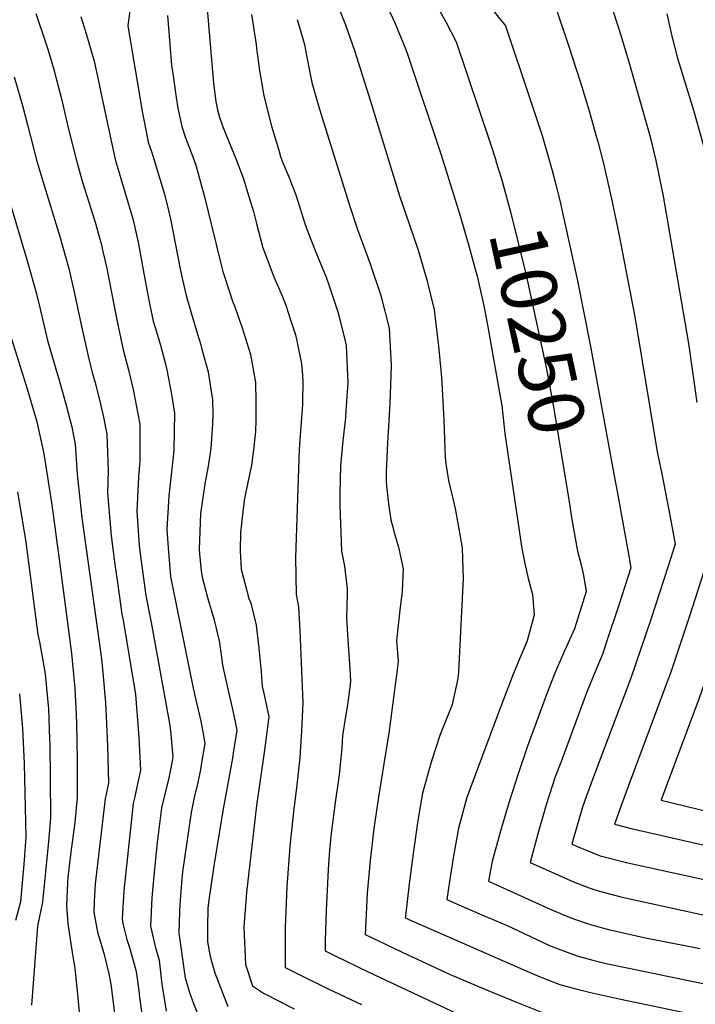
# Model space of a CAD drawing. Units: inches. Extents: x 2624898 to 2630231, y 1480448 to 1485880.
# Drawn here: x 2627506 to 2627855, y 1484366 to 1484875 of the extents above; entities that cross this region are included whole.
import ezdxf
from ezdxf.enums import TextEntityAlignment as Align

# ---------------------------------------------------------------- set-up
doc = ezdxf.new("R2010")
doc.units = ezdxf.units.IN
doc.header["$MEASUREMENT"] = 0
doc.layers.add('tile_2737_30_contour_10ft', color=180, linetype='Continuous')
doc.styles.add('Arial', font='arial.ttf')

msp = doc.modelspace()

# ---------------------------------------------------------------- linework, layer by layer
at = {"layer": 'tile_2737_30_contour_10ft'}
msp.add_line((2627812.71, 1484639.2, 10240), (2627814.2, 1484631.06, 10240), dxfattribs=at)
for points, elevation in [([(2627712.78, 1485000), (2627710.42, 1484983.61), (2627701.5, 1484917.65), (2627703.18, 1484914.58), (2627709.26, 1484903.53), (2627717.03, 1484889.41), (2627725.81, 1484873.74), (2627731.02, 1484863.34), (2627748.9, 1484810.6), (2627751.51, 1484802.2), (2627751.64, 1484801.76)], 10250), ([(2627729.87, 1485000), (2627727.35, 1484982.61), (2627720.47, 1484927.66), (2627723.95, 1484921.65), (2627731.62, 1484908.76), (2627739.32, 1484895.97), (2627747.06, 1484883.35), (2627756.49, 1484871.55), (2627769.49, 1484833.05), (2627775.44, 1484815), (2627780.76, 1484796.85), (2627782.59, 1484789.57), (2627785.01, 1484779.81), (2627793.65, 1484740.78), (2627800.48, 1484705.92), (2627812.71, 1484639.2)], 10240), ([(2627563.66, 1484888.23), (2627561.5, 1484871.73), (2627561.77, 1484869.56), (2627569.07, 1484826.46), (2627569.55, 1484823.98), (2627572.03, 1484811.44), (2627573.76, 1484806.12), (2627575.59, 1484800.51), (2627580.34, 1484784.72), (2627582.37, 1484776.24), (2627583.4, 1484771.82), (2627588.59, 1484745.29), (2627589.5, 1484741.3), (2627591.56, 1484732.32), (2627594.09, 1484723.36), (2627597.35, 1484712.33), (2627599.12, 1484706.9), (2627599.75, 1484704.57), (2627602.9, 1484692.97), (2627603.97, 1484686.13), (2627605.14, 1484678.42), (2627605.3, 1484671.11), (2627605.14, 1484665.98), (2627604.25, 1484653.24), (2627602.71, 1484643.11), (2627601.48, 1484636.06), (2627599.01, 1484619.79), (2627598.26, 1484601.13), (2627598.42, 1484598.81), (2627599.33, 1484590.1), (2627599.81, 1484586.92), (2627602.62, 1484576.28), (2627605.93, 1484565.26), (2627608.65, 1484553.98), (2627609.98, 1484544.31), (2627610.39, 1484541.37), (2627612.76, 1484530.62), (2627615.41, 1484519.27), (2627617.11, 1484511.21), (2627617.78, 1484507.8), (2627616.12, 1484497.11), (2627615.53, 1484493.28), (2627610.66, 1484467.2), (2627605.9, 1484437.72), (2627603.07, 1484418.75), (2627602.84, 1484415.66), (2627602.56, 1484406.31), (2627602.68, 1484398.45), (2627603.79, 1484391.75), (2627604.78, 1484387.9), (2627606.41, 1484382.49), (2627613.05, 1484365.14)], 10320), ([(2627808.64, 1484890.31), (2627816.14, 1484866.69), (2627820.63, 1484851.78), (2627831.26, 1484814.24), (2627834.3, 1484801.98), (2627838.09, 1484783.58), (2627851.2, 1484707.49), (2627855.38, 1484676.98)], 10220), ([(2627668.61, 1484885.48), (2627673.84, 1484872.03), (2627678.47, 1484858.83), (2627686.76, 1484832.64), (2627701.84, 1484783.76), (2627706.79, 1484769.37), (2627711.49, 1484755.68), (2627715.99, 1484740.45), (2627719.74, 1484724.85), (2627721.91, 1484706.1), (2627723.32, 1484691.95), (2627723.63, 1484687.16), (2627724.65, 1484667.94), (2627725.37, 1484648.6), (2627725.77, 1484645.35), (2627727.05, 1484636.7), (2627729.83, 1484625.26), (2627730.52, 1484622.25), (2627732.17, 1484613.63), (2627734.19, 1484602), (2627734.6, 1484590.56), (2627734.72, 1484586.41), (2627732.26, 1484537.94), (2627732.01, 1484534.45), (2627728.96, 1484521.01), (2627727.8, 1484517.9), (2627722.73, 1484505.6), (2627718.13, 1484491.25), (2627713.76, 1484475.34), (2627711.83, 1484464.29), (2627711.08, 1484459.96), (2627708.78, 1484444.19), (2627706.81, 1484428.49), (2627704.85, 1484411.7), (2627704.81, 1484410.84), (2627705.58, 1484410.47), (2627706.58, 1484410.01), (2627771.59, 1484381.65), (2627779.73, 1484378.3), (2627784.58, 1484376.43), (2627792.89, 1484374.25), (2627799.75, 1484372.48), (2627815.31, 1484369.14), (2627848.11, 1484362.2)], 10270), ([(2627693.08, 1484886.95), (2627699.36, 1484873.07), (2627705.06, 1484859.43), (2627706.19, 1484856.36), (2627723.32, 1484804.9), (2627733.08, 1484773.45), (2627737.67, 1484757.95), (2627741.31, 1484744.69), (2627741.93, 1484742.45), (2627742.82, 1484738.47), (2627745.34, 1484726.93), (2627747.45, 1484716.15), (2627754.05, 1484679.14), (2627754.64, 1484675.49), (2627756.22, 1484660.98), (2627765, 1484601.65), (2627766.49, 1484593.92), (2627768.29, 1484586.18), (2627770.58, 1484577.85), (2627771.42, 1484567.33), (2627767.78, 1484553.95), (2627764.43, 1484546.29), (2627760.5, 1484536.8), (2627752.79, 1484516.37), (2627736.66, 1484473.01), (2627732.29, 1484457.24), (2627729.58, 1484441.88), (2627727.1, 1484426.3), (2627726.29, 1484420.34), (2627731.2, 1484418.2), (2627744.33, 1484412.5), (2627757.45, 1484406.96), (2627779, 1484396.8), (2627780.94, 1484395.96), (2627789.74, 1484392.62), (2627794.15, 1484391.07), (2627801.76, 1484389.1), (2627809.35, 1484387.18), (2627821.13, 1484384.65), (2627869.37, 1484374.72)], 10260), ([(2627513.88, 1484877.89), (2627518.78, 1484863.73), (2627520.08, 1484859.54), (2627523.2, 1484849.04), (2627527.25, 1484833.9), (2627530.69, 1484818.98), (2627535.12, 1484801.28), (2627538.06, 1484790.92), (2627544.53, 1484770.19), (2627547.19, 1484760.82), (2627547.62, 1484759.24), (2627548.26, 1484756.55), (2627550.6, 1484746.27), (2627555.73, 1484719.7), (2627558.51, 1484706.58), (2627559.26, 1484703.61), (2627561.8, 1484693.86), (2627564.2, 1484683.78), (2627567.56, 1484665.91), (2627567.7, 1484646.97), (2627566.94, 1484638.56), (2627566.15, 1484620.95), (2627567.37, 1484603.22), (2627567.73, 1484598.94), (2627570.7, 1484577.29), (2627572.81, 1484566.79), (2627573.49, 1484563.44), (2627582.95, 1484511.2), (2627583.5, 1484507.43), (2627584.62, 1484494.09), (2627584.11, 1484490.93), (2627582.57, 1484483.15), (2627580.74, 1484475.41), (2627578.87, 1484467.68), (2627576.66, 1484449.88), (2627575.25, 1484436.13), (2627573.86, 1484421.19), (2627573.21, 1484406.65), (2627575.58, 1484396.08), (2627577.66, 1484389.02), (2627579.02, 1484376.4), (2627579.49, 1484373.52), (2627581.32, 1484362.65)], 10340), ([(2627602.28, 1484882.22), (2627605.68, 1484841.96), (2627606.86, 1484832.59), (2627607.73, 1484828.17), (2627608.77, 1484824.42), (2627610.3, 1484820.02), (2627613.46, 1484812.12), (2627617.35, 1484802.6), (2627621.01, 1484793.17), (2627624.03, 1484783.39), (2627626.3, 1484775.63), (2627627.73, 1484770.19), (2627631.22, 1484756.86), (2627632.33, 1484753.82), (2627636.92, 1484741.93), (2627640.95, 1484732.42), (2627643.03, 1484727.24), (2627645.5, 1484719.77), (2627648.09, 1484711.92), (2627649.18, 1484707.13), (2627651.22, 1484697.09), (2627651.7, 1484691.13), (2627651.84, 1484687.54), (2627651.77, 1484678.16), (2627651.67, 1484675.99), (2627650.67, 1484662.18), (2627650.02, 1484652.99), (2627648.07, 1484596.95), (2627648.42, 1484577.9), (2627649.66, 1484571.47), (2627650.31, 1484559.12), (2627651.87, 1484521.96), (2627651.14, 1484507.53), (2627650.23, 1484493.65), (2627648.8, 1484479.65), (2627646.99, 1484465.56), (2627645.18, 1484447.86), (2627643.66, 1484426.96), (2627642.66, 1484405.9), (2627642.65, 1484393.22), (2627642.74, 1484385.29), (2627649.58, 1484381.86), (2627665.01, 1484374.31), (2627682.2, 1484366.09)], 10300), ([(2627782.56, 1484880.93), (2627789.04, 1484861.47), (2627795.39, 1484842.27), (2627799.78, 1484827.61), (2627803.49, 1484814.63), (2627804.46, 1484811.19), (2627807.24, 1484800.45), (2627811.34, 1484782.21), (2627815.13, 1484764.24), (2627823.33, 1484721.29), (2627835, 1484651.52), (2627837.36, 1484640.17), (2627841.79, 1484617.01), (2627844.29, 1484603.83), (2627840.68, 1484592.47), (2627831.67, 1484564.98), (2627821.37, 1484534.72), (2627802.63, 1484485.03), (2627798.49, 1484473.84), (2627796.43, 1484468.01), (2627792.02, 1484453.22), (2627790.83, 1484448.96), (2627794.05, 1484447.58), (2627805.44, 1484442.96), (2627819.74, 1484439.34), (2627867.82, 1484428.79)], 10230), ([(2627537.08, 1484876.42), (2627539.79, 1484868.14), (2627544.11, 1484853.33), (2627546.64, 1484841.54), (2627547.71, 1484836.27), (2627554.75, 1484803.34), (2627555.49, 1484800.89), (2627564, 1484771.99), (2627564.84, 1484768.26), (2627566.9, 1484758.97), (2627569.38, 1484745.61), (2627571.54, 1484733.51), (2627572.61, 1484728.23), (2627574.61, 1484719.12), (2627575.58, 1484715.82), (2627578.28, 1484706.69), (2627580.76, 1484697.62), (2627581.63, 1484694.01), (2627583.82, 1484682.19), (2627584.18, 1484680.21), (2627585.51, 1484671.48), (2627585.26, 1484652.42), (2627584.47, 1484645.84), (2627582.66, 1484628.86), (2627581.54, 1484611.45), (2627582.38, 1484599.82), (2627583.26, 1484589.35), (2627583.55, 1484587.26), (2627584.48, 1484581.97), (2627595.18, 1484529.51), (2627596.95, 1484521.99), (2627599.1, 1484512.52), (2627600.16, 1484506.99), (2627601.2, 1484500.94), (2627599.41, 1484489.98), (2627598.95, 1484487.46), (2627597.63, 1484480.74), (2627595.68, 1484473.02), (2627594.1, 1484465.24), (2627589.6, 1484434.63), (2627589.29, 1484431.04), (2627588.31, 1484417.98), (2627588.19, 1484413.98), (2627587.87, 1484403.04), (2627591.11, 1484379.88), (2627593.55, 1484371.85), (2627595.44, 1484366.73), (2627600.23, 1484354.53)], 10330), ([(2627581.89, 1484876.98), (2627584.07, 1484851.28), (2627584.66, 1484846.9), (2627586.36, 1484834.56), (2627587.35, 1484828.99), (2627589.26, 1484819.52), (2627591.08, 1484814.24), (2627595.05, 1484803.85), (2627596.35, 1484800.12), (2627597.09, 1484797.77), (2627600.95, 1484783.93), (2627609.34, 1484749.56), (2627610.56, 1484744.73), (2627614.1, 1484733.61), (2627615.59, 1484729.4), (2627616.71, 1484726.39), (2627620.5, 1484715.57), (2627624.74, 1484701.82), (2627627.36, 1484687.42), (2627627.63, 1484677.73), (2627627.65, 1484667.93), (2627627.47, 1484662.13), (2627626.37, 1484652.52), (2627625.4, 1484644.67), (2627622.18, 1484630.12), (2627621.49, 1484626.61), (2627619.67, 1484609.94), (2627619.54, 1484600.36), (2627620.04, 1484590.88), (2627621.69, 1484584.41), (2627624.04, 1484575.84), (2627624.91, 1484573.35), (2627627.73, 1484562.12), (2627629.14, 1484550.1), (2627630.39, 1484538.01), (2627630.89, 1484530.41), (2627631.88, 1484526.08), (2627634.36, 1484514.65), (2627631.86, 1484496.33), (2627627.97, 1484468.87), (2627622.77, 1484423.94), (2627621.42, 1484406), (2627622.32, 1484386.72), (2627625.87, 1484375.76), (2627631.56, 1484371.96), (2627647.4, 1484363.96)], 10310), ([(2627625.34, 1484877.38), (2627627.7, 1484861.99), (2627627.95, 1484859.92), (2627629.45, 1484848.51), (2627631.69, 1484835.44), (2627635.64, 1484819.7), (2627639.42, 1484807.34), (2627640.39, 1484804.18), (2627641.24, 1484801.69), (2627644.65, 1484793.67), (2627648.32, 1484784.23), (2627650.28, 1484777.74), (2627652.81, 1484769.54), (2627654.43, 1484765.24), (2627658.54, 1484754.63), (2627663.89, 1484741.76), (2627665.3, 1484737.87), (2627670.18, 1484723.38), (2627673.58, 1484709.37), (2627674.23, 1484706.41), (2627675.1, 1484687.16), (2627674.12, 1484672.88), (2627673.85, 1484669.21), (2627672.44, 1484657.17), (2627671.37, 1484644.34), (2627670.99, 1484630.09), (2627670.9, 1484623.81), (2627671.86, 1484600.32), (2627673.4, 1484592.44), (2627674.84, 1484580.89), (2627674.75, 1484577.69), (2627674.43, 1484565.99), (2627674.9, 1484557.25), (2627676.26, 1484536.71), (2627676.51, 1484532.75), (2627674.88, 1484520.9), (2627673.9, 1484514.82), (2627672.37, 1484504.85), (2627672.05, 1484498.68), (2627670.61, 1484484.67), (2627668.54, 1484470.52), (2627666.24, 1484453.02), (2627665.5, 1484443.68), (2627664.89, 1484435.92), (2627663.86, 1484414.63), (2627663.43, 1484399.35), (2627663.43, 1484393.81), (2627668.25, 1484391.43), (2627685.92, 1484382.91), (2627731.08, 1484361.65)], 10290), ([(2627648.97, 1484874.82), (2627652.65, 1484861.88), (2627653.86, 1484855.37), (2627656.52, 1484842.41), (2627658.99, 1484833.87), (2627661.07, 1484826.84), (2627675.78, 1484779.44), (2627680.1, 1484766.37), (2627686.64, 1484748.66), (2627692.1, 1484732.26), (2627696.53, 1484715.44), (2627697.53, 1484696.24), (2627696.84, 1484676.36), (2627695.57, 1484656.24), (2627694.92, 1484641.31), (2627694.99, 1484636.4), (2627695.16, 1484633.95), (2627696.2, 1484624.67), (2627697.36, 1484616.43), (2627698.12, 1484613.29), (2627699.35, 1484608.7), (2627701.25, 1484602.34), (2627703.66, 1484591.14), (2627703.24, 1484579.55), (2627702.01, 1484569.75), (2627700.27, 1484554.17), (2627701.14, 1484543.54), (2627700.64, 1484538.9), (2627696.3, 1484506.34), (2627693.69, 1484490.36), (2627690.98, 1484473.18), (2627688.51, 1484456.99), (2627686.65, 1484440.42), (2627685.17, 1484423.63), (2627684.2, 1484405.49), (2627684.12, 1484402.33), (2627686.92, 1484400.97), (2627703.24, 1484393.18), (2627727.96, 1484381.67), (2627745.85, 1484374.01), (2627762.23, 1484367.33), (2627775.21, 1484362.1)], 10280), ([(2627839.96, 1484877.83), (2627842.59, 1484866.3), (2627845.49, 1484854.81), (2627853.62, 1484828.05), (2627856.76, 1484816.98), (2627860.51, 1484803.47), (2627863.11, 1484789.24), (2627866.12, 1484771.09), (2627873.71, 1484721.65), (2627875.45, 1484707.62), (2627877.05, 1484693.28), (2627877.63, 1484688.61), (2627878.9, 1484679.09), (2627881.42, 1484666.26), (2627888.35, 1484635.98), (2627889.96, 1484628.13), (2627889.13, 1484624.62), (2627885.34, 1484611.87), (2627884.38, 1484608.8), (2627865.76, 1484550.55), (2627856.6, 1484524.42), (2627838.11, 1484474.54), (2627837.07, 1484471.67), (2627914.82, 1484452.76)], 10210), ([(2627502.79, 1484845.33), (2627507.05, 1484830.44), (2627509.63, 1484820.41), (2627514.5, 1484801.67), (2627517.57, 1484791.31), (2627526.35, 1484762.71), (2627530.93, 1484746.24), (2627533.91, 1484733.27), (2627537.31, 1484717.17), (2627541.28, 1484699.51), (2627543.27, 1484691.95), (2627544.57, 1484687.14), (2627546.73, 1484678.36), (2627548.85, 1484669.56), (2627550.6, 1484660.65), (2627551.27, 1484641.87), (2627550.88, 1484630.37), (2627552.86, 1484608.11), (2627554.71, 1484593.39), (2627555.86, 1484585.22), (2627558.39, 1484567.73), (2627559.01, 1484564.55), (2627565.38, 1484526.32), (2627566.99, 1484506.22), (2627567.16, 1484504.07), (2627568.04, 1484487.23), (2627566, 1484477.76), (2627565.01, 1484473.43), (2627564.25, 1484470.01), (2627563.65, 1484465.2), (2627559.31, 1484424.77), (2627558.6, 1484413.35), (2627558.44, 1484410.28), (2627558.9, 1484407.93), (2627560.91, 1484399.69), (2627562.28, 1484395.51), (2627564.2, 1484388.9), (2627565.79, 1484383.16), (2627567.13, 1484373.37), (2627567.5, 1484369.92), (2627569.52, 1484354.87)], 10350), ([(2627751.64, 1484801.76), (2627754.51, 1484792.5), (2627759.07, 1484775.51), (2627767.23, 1484742.9), (2627777.37, 1484696.07), (2627781.27, 1484675.82), (2627789.43, 1484625.69)], 10250), ([(2627498.95, 1484785.73), (2627509.59, 1484749.66), (2627514.27, 1484733.26), (2627515.76, 1484726.87), (2627520.02, 1484709.08), (2627524.9, 1484692.05), (2627525.77, 1484689.21), (2627529.7, 1484675.05), (2627532.43, 1484664.46), (2627534.21, 1484655.56), (2627535.2, 1484640.05), (2627537.72, 1484617.46), (2627547.77, 1484544.67), (2627548.56, 1484537.44), (2627549.9, 1484522.06), (2627550.11, 1484518.66), (2627551.02, 1484499.61), (2627551.46, 1484480.38), (2627549.68, 1484472.34), (2627544.62, 1484428.39), (2627544.09, 1484419.23), (2627543.81, 1484413.88), (2627545.79, 1484403.42), (2627548.97, 1484392.65), (2627551.58, 1484382.03), (2627552.64, 1484376.67), (2627553.87, 1484367.24), (2627555.41, 1484354.23)], 10360), ([(2627498.53, 1484718.75), (2627508.56, 1484686.95), (2627509.42, 1484684.18), (2627513.81, 1484669.51), (2627514.43, 1484667.08), (2627517.9, 1484651.39), (2627518.07, 1484650.61), (2627518.09, 1484650.49), (2627522.13, 1484624.21), (2627525.73, 1484597.31), (2627532.27, 1484547.45), (2627533.38, 1484536.55), (2627534.04, 1484529.65), (2627534.78, 1484515.71), (2627534.99, 1484511.21), (2627535.32, 1484492.29), (2627535.22, 1484475.33), (2627535.18, 1484473.02), (2627534, 1484460.09), (2627531.97, 1484444.73), (2627530.44, 1484431.88), (2627530.28, 1484428.97), (2627529.79, 1484417.34), (2627530.51, 1484408.01), (2627532.63, 1484392.99), (2627534.03, 1484384.64), (2627535.28, 1484373.2), (2627536.37, 1484362.15)], 10370), ([(2627504.47, 1484630.86), (2627508.75, 1484604.93), (2627515.01, 1484557.21), (2627515.77, 1484553.44), (2627518.74, 1484536.94), (2627519.93, 1484523.92), (2627520.37, 1484519.04), (2627521.05, 1484503.23), (2627521.17, 1484500.48), (2627521.39, 1484482.97), (2627521.42, 1484462.46), (2627520.37, 1484450.28), (2627517.34, 1484418.94), (2627514.73, 1484406.51), (2627511.59, 1484365.73)], 10380), ([(2627814.2, 1484631.06), (2627820.13, 1484598.73), (2627821.24, 1484591.67), (2627815.05, 1484572.31), (2627808.66, 1484552.85), (2627806.82, 1484547.45), (2627799.01, 1484528.43), (2627785.11, 1484491.2), (2627782.31, 1484483.66), (2627777.62, 1484469.18), (2627776.94, 1484466.92), (2627773.25, 1484454.35), (2627769.32, 1484439.42), (2627780.43, 1484434.51), (2627791.78, 1484429.57), (2627799.75, 1484426.42), (2627803.18, 1484425.12), (2627816.85, 1484421.64), (2627831.83, 1484418.25), (2627906.6, 1484401.96)], 10240), ([(2627789.43, 1484625.69), (2627790.91, 1484616.62), (2627793.84, 1484600.33), (2627795.63, 1484593.28), (2627796.69, 1484588.5), (2627797.36, 1484584.71), (2627798.18, 1484579.51), (2627792.27, 1484560.19), (2627787.15, 1484549.19), (2627782.4, 1484538.15), (2627778.18, 1484527.14), (2627767.91, 1484499.61), (2627763.12, 1484485.26), (2627758.39, 1484470.83), (2627754.4, 1484456.93), (2627749.7, 1484440.23), (2627747.8, 1484429.88), (2627777.81, 1484416.27), (2627780.55, 1484415.06), (2627789.46, 1484411.25), (2627792.7, 1484410.05), (2627800.92, 1484407.21), (2627809.72, 1484404.92), (2627815.07, 1484403.58), (2627828.05, 1484400.74), (2627857.11, 1484395.02)], 10250), ([(2627860.59, 1484594.53), (2627851.65, 1484566.63), (2627842.17, 1484538.24), (2627819.98, 1484478.8), (2627816.91, 1484470.35), (2627812.97, 1484459.21), (2627822.2, 1484456.94), (2627830.59, 1484454.97), (2627882.67, 1484443.16)], 10220), ([(2627505.48, 1484526.65), (2627507.06, 1484508.7), (2627507.81, 1484490.49), (2627508.69, 1484452.68), (2627507.93, 1484440.72), (2627506.02, 1484419.18), (2627503.43, 1484409.47)], 10390)]:
    msp.add_lwpolyline(points, dxfattribs=dict(at, elevation=elevation))

# ---------------------------------------------------------------- texts
at = {"color": 18, "style": 'Arial'}
msp.add_text('10250', height=28.8, rotation=-77.7794, dxfattribs=at).set_placement((2627773.41, 1484714.35), align=Align.MIDDLE_CENTER)

doc.saveas('drawing.dxf')
